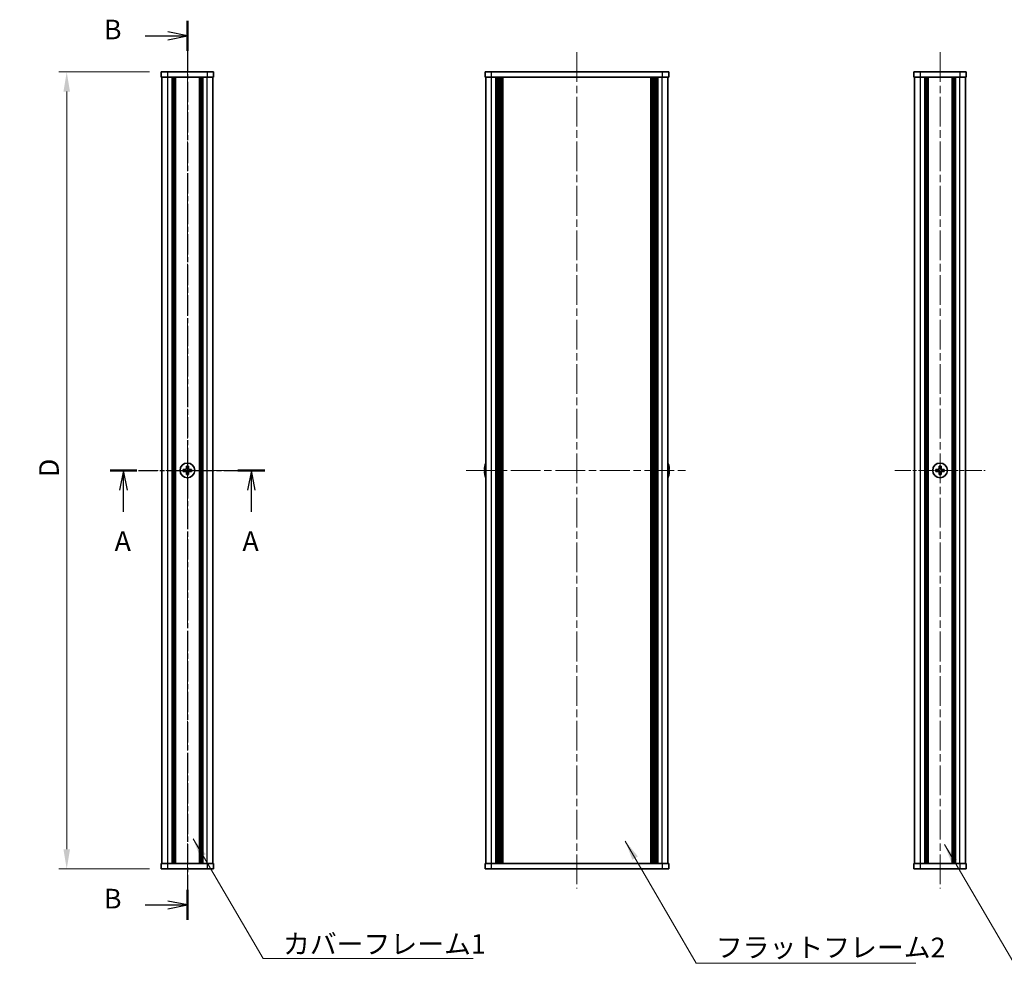
# Model space of a CAD drawing. Units: millimetres. Extents: x -50 to 7364, y -50 to 4998.
# Drawn here: x 1292 to 1668, y 3523 to 3884 of the extents above; entities that cross this region are included whole.
import ezdxf

# ---------------------------------------------------------------- set-up
doc = ezdxf.new("R2010")
doc.units = ezdxf.units.MM
doc.header["$LTSCALE"] = 2
doc.linetypes.add('CHAIN', pattern=[0.3543, 0.2362, -0.0295, 0.0591, -0.0295])
doc.layers.get('Defpoints').update_dxf_attribs({"lineweight": 25})
doc.layers.add('Centerline (ISO)', color=7, linetype='Continuous', lineweight=18, true_color=0x80ffff)
for name, color, linetype, lineweight in [('Dimension (ISO)', 7, 'Continuous', 18), ('Section Line (ISO)', 7, 'CHAIN', 25), ('Symbol (ISO)', 7, 'Continuous', 18), ('Visible (ISO)', 7, 'Continuous', 35), ('Visible Narrow (ISO)', 7, 'Continuous', 25)]:
    doc.layers.add(name, color=color, linetype=linetype, lineweight=lineweight)
doc.styles.add('Note Text (TK)', font='txt')
doc.dimstyles.new('Default - Method 1b (TK)', dxfattribs={"dimscale": 2, "dimtxt": 2.5, "dimasz": 2.5, "dimexe": 1, "dimexo": 1.5, "dimgap": 1, "dimtad": 1, "dimtoh": 1, "dimrnd": 1e-08, "dimdsep": 46, "dimtxsty": 'Note Text (TK)', "dimcen": 0.09, "dimdle": 5, "dimclrd": 100, "dimclre": 100, "dimclrt": 7, "dimadec": 1, "dimazin": 1, "dimtfac": 1, "dimtmove": 0, "dimatfit": 3, "dimfxl": 0, "dimtolj": 1, "dimlwd": -1, "dimlwe": -1, "dimarcsym": 0})
doc.dimstyles.new('Default - Method 1b (TK)$7', dxfattribs={"dimscale": 2, "dimtxt": 2.5, "dimasz": 2.5, "dimexe": 1, "dimexo": 1.5, "dimgap": 1, "dimtad": 1, "dimtoh": 1, "dimrnd": 1e-08, "dimdsep": 46, "dimtxsty": 'Note Text (TK)', "dimcen": 0.09, "dimdle": 5, "dimclrd": 256, "dimclre": 100, "dimclrt": 7, "dimadec": 1, "dimazin": 1, "dimtfac": 1, "dimtmove": 0, "dimatfit": 3, "dimfxl": 0, "dimtolj": 1, "dimlwd": -1, "dimlwe": -1, "dimarcsym": 0})

# ---------------------------------------------------------------- blocks, each defined once
blk = doc.blocks.new('*D243')
at = {"layer": 'Defpoints', "color": 0, "transparency": 16777216}
for p in [(1346.25, 3864.06), (1310.25, 3560.06), (1346.25, 3560.06)]:
    blk.add_point(p, dxfattribs=at)
at = {"layer": 'Dimension (ISO)', "color": 100, "transparency": 16777216}
for p, q in [((1341.75, 3864.06), (1307.25, 3864.06)), ((1310.25, 3856.56), (1310.25, 3567.56)), ((1341.75, 3560.06), (1307.25, 3560.06))]:
    blk.add_line(p, q, dxfattribs=at)
for points in [[(1309, 3856.56), (1311.5, 3856.56), (1310.25, 3864.06)], [(1309, 3567.56), (1311.5, 3567.56), (1310.25, 3560.06)]]:
    blk.add_solid(points, dxfattribs=at)
at = {"layer": 'Dimension (ISO)', "color": 7, "transparency": 16777216, "insert": (1303.5, 3707.2), "char_height": 7.5, "attachment_point": 4, "rotation": 90, "style": 'Note Text (TK)'}
blk.add_mtext('\\A1; \\fＭＳ Ｐゴシック|b0|i0;\\H7.5000;D', dxfattribs=at)

msp = doc.modelspace()

# ---------------------------------------------------------------- linework, layer by layer
at = {"layer": 'Centerline (ISO)', "linetype": 'CHAIN', "ltscale": 23.990969}
for p, q in [((1356.254, 3871.5564), (1356.254, 3552.5564)), ((1504.7057, 3871.5564), (1504.7057, 3552.5564)), ((1643.1565, 3871.5564), (1643.1565, 3552.5564)), ((1462.5057, 3712.0564), (1546.9057, 3712.0564))]:
    msp.add_line(p, q, dxfattribs=at)
at = {"layer": 'Centerline (ISO)', "linetype": 'CHAIN', "ltscale": 12.741745}
for p, q in [((1339.054, 3712.0564), (1373.454, 3712.0564)), ((1625.9565, 3712.0564), (1660.3565, 3712.0564))]:
    msp.add_line(p, q, dxfattribs=at)
at = {"layer": 'Section Line (ISO)', "linetype": 'CHAIN', "ltscale": 16.416607}
msp.add_line((1356.254, 3883.5544), (1356.254, 3540.5702), dxfattribs=at)
at = {"layer": 'Section Line (ISO)', "linetype": 'Continuous', "lineweight": 50}
for p, q in [((1356.254, 3883.5544), (1356.254, 3872.1052)), ((1326.7841, 3712.0564), (1337.0264, 3712.0564)), ((1375.511, 3712.0564), (1385.7533, 3712.0564)), ((1356.254, 3552.0194), (1356.254, 3540.5702))]:
    msp.add_line(p, q, dxfattribs=at)
at = {"layer": 'Section Line (ISO)', "linetype": 'Continuous'}
for p, q in [((1340.1987, 3877.8298), (1348.754, 3877.8298)), ((1356.254, 3877.8298), (1348.754, 3879.3298)), ((1348.754, 3877.8298), (1356.254, 3877.8298)), ((1348.754, 3876.3298), (1356.254, 3877.8298)), ((1331.9053, 3712.0564), (1330.4053, 3704.5564)), ((1331.9053, 3704.5564), (1331.9053, 3712.0564)), ((1333.4053, 3704.5564), (1331.9053, 3712.0564)), ((1380.6322, 3712.0564), (1379.1322, 3704.5564)), ((1380.6322, 3704.5564), (1380.6322, 3712.0564)), ((1382.1322, 3704.5564), (1380.6322, 3712.0564)), ((1331.9053, 3696.2063), (1331.9053, 3704.5564)), ((1380.6322, 3696.2063), (1380.6322, 3704.5564)), ((1356.254, 3546.2948), (1348.754, 3547.7948)), ((1340.1987, 3546.2948), (1348.754, 3546.2948)), ((1348.754, 3546.2948), (1356.254, 3546.2948)), ((1348.754, 3544.7948), (1356.254, 3546.2948))]:
    msp.add_line(p, q, dxfattribs=at)
at = {"layer": 'Section Line (ISO)', "linetype": 'CHAIN', "ltscale": 15.281115}
msp.add_line((1326.7841, 3712.0564), (1385.7533, 3712.0564), dxfattribs=at)
at = {"layer": 'Visible (ISO)'}
for p, q in [((1346.254, 3864.0564), (1348.754, 3864.0564)), ((1346.254, 3864.0564), (1346.254, 3862.0564)), ((1363.754, 3864.0564), (1348.754, 3864.0564)), ((1363.754, 3864.0564), (1366.254, 3864.0564)), ((1366.254, 3862.0564), (1366.254, 3864.0564)), ((1469.7057, 3864.0564), (1472.2057, 3864.0564)), ((1469.7057, 3864.0564), (1469.7057, 3862.0564)), ((1537.2057, 3864.0564), (1472.2057, 3864.0564)), ((1537.2057, 3864.0564), (1539.7057, 3864.0564)), ((1539.7057, 3862.0564), (1539.7057, 3864.0564)), ((1633.1565, 3864.0564), (1635.6565, 3864.0564)), ((1633.1565, 3864.0564), (1633.1565, 3862.0564)), ((1650.6565, 3864.0564), (1635.6565, 3864.0564)), ((1650.6565, 3864.0564), (1653.1565, 3864.0564)), ((1653.1565, 3862.0564), (1653.1565, 3864.0564)), ((1348.754, 3862.0564), (1346.254, 3862.0564)), ((1346.554, 3562.0564), (1346.554, 3862.0564)), ((1363.754, 3862.0564), (1348.754, 3862.0564)), ((1350.404, 3562.0564), (1350.404, 3862.0564)), ((1350.654, 3562.0564), (1350.654, 3862.0564)), ((1350.904, 3562.0564), (1350.904, 3862.0564)), ((1351.154, 3562.0564), (1351.154, 3862.0564)), ((1351.404, 3562.0564), (1351.404, 3862.0564)), ((1351.654, 3562.0564), (1351.654, 3862.0564)), ((1360.854, 3562.0564), (1360.854, 3862.0564)), ((1361.104, 3562.0564), (1361.104, 3862.0564)), ((1361.354, 3562.0564), (1361.354, 3862.0564)), ((1361.604, 3562.0564), (1361.604, 3862.0564)), ((1361.854, 3562.0564), (1361.854, 3862.0564)), ((1362.104, 3562.0564), (1362.104, 3862.0564)), ((1366.254, 3862.0564), (1363.754, 3862.0564)), ((1365.954, 3562.0564), (1365.954, 3862.0564)), ((1472.2057, 3862.0564), (1469.7057, 3862.0564)), ((1470.0057, 3562.0564), (1470.0057, 3862.0564)), ((1537.2057, 3862.0564), (1472.2057, 3862.0564)), ((1473.8557, 3562.0564), (1473.8557, 3862.0564)), ((1474.1057, 3562.0564), (1474.1057, 3862.0564)), ((1474.3557, 3562.0564), (1474.3557, 3862.0564)), ((1474.6057, 3562.0564), (1474.6057, 3862.0564)), ((1474.8557, 3562.0564), (1474.8557, 3862.0564)), ((1475.1057, 3562.0564), (1475.1057, 3862.0564)), ((1475.3557, 3562.0564), (1475.3557, 3862.0564)), ((1475.6057, 3562.0564), (1475.6057, 3862.0564)), ((1475.8557, 3562.0564), (1475.8557, 3862.0564)), ((1476.3557, 3562.0564), (1476.3557, 3862.0564)), ((1476.4057, 3862.0564), (1476.4057, 3562.0564)), ((1533.0057, 3562.0564), (1533.0057, 3862.0564)), ((1533.0557, 3562.0564), (1533.0557, 3862.0564)), ((1533.5557, 3562.0564), (1533.5557, 3862.0564)), ((1533.8057, 3562.0564), (1533.8057, 3862.0564)), ((1534.0557, 3562.0564), (1534.0557, 3862.0564)), ((1534.3057, 3562.0564), (1534.3057, 3862.0564)), ((1534.5557, 3562.0564), (1534.5557, 3862.0564)), ((1534.8057, 3562.0564), (1534.8057, 3862.0564)), ((1535.0557, 3562.0564), (1535.0557, 3862.0564)), ((1535.3057, 3562.0564), (1535.3057, 3862.0564)), ((1535.5557, 3562.0564), (1535.5557, 3862.0564)), ((1539.7057, 3862.0564), (1537.2057, 3862.0564)), ((1539.4057, 3562.0564), (1539.4057, 3862.0564)), ((1635.6565, 3862.0564), (1633.1565, 3862.0564)), ((1633.4565, 3562.0564), (1633.4565, 3862.0564)), ((1650.6565, 3862.0564), (1635.6565, 3862.0564)), ((1637.3065, 3562.0564), (1637.3065, 3862.0564)), ((1637.5565, 3562.0564), (1637.5565, 3862.0564)), ((1637.8065, 3562.0564), (1637.8065, 3862.0564)), ((1638.0565, 3562.0564), (1638.0565, 3862.0564)), ((1638.3065, 3562.0564), (1638.3065, 3862.0564)), ((1638.5565, 3562.0564), (1638.5565, 3862.0564)), ((1647.7565, 3562.0564), (1647.7565, 3862.0564)), ((1648.0065, 3562.0564), (1648.0065, 3862.0564)), ((1648.2565, 3562.0564), (1648.2565, 3862.0564)), ((1648.5065, 3562.0564), (1648.5065, 3862.0564)), ((1648.7565, 3562.0564), (1648.7565, 3862.0564)), ((1649.0065, 3562.0564), (1649.0065, 3862.0564)), ((1653.1565, 3862.0564), (1650.6565, 3862.0564)), ((1652.8565, 3562.0564), (1652.8565, 3862.0564)), ((1355.379, 3712.4314), (1354.654, 3712.4314)), ((1354.654, 3712.4314), (1354.654, 3711.6814)), ((1355.879, 3713.6564), (1355.879, 3712.9314)), ((1356.629, 3713.6564), (1355.879, 3713.6564)), ((1356.629, 3712.9314), (1356.629, 3713.6564)), ((1357.854, 3712.4314), (1357.129, 3712.4314)), ((1357.854, 3711.6814), (1357.854, 3712.4314)), ((1469.6404, 3712.4314), (1469.5171, 3712.4314)), ((1469.6404, 3713.6564), (1469.6306, 3713.6564)), ((1539.7807, 3713.6564), (1539.7709, 3713.6564)), ((1539.8942, 3712.4314), (1539.7709, 3712.4314)), ((1642.2815, 3712.4314), (1641.5565, 3712.4314)), ((1641.5565, 3712.4314), (1641.5565, 3711.6814)), ((1643.5315, 3713.6564), (1642.7815, 3713.6564)), ((1642.7815, 3713.6564), (1642.7815, 3712.9314)), ((1643.5315, 3712.9314), (1643.5315, 3713.6564)), ((1644.7565, 3712.4314), (1644.0315, 3712.4314)), ((1644.7565, 3711.6814), (1644.7565, 3712.4314)), ((1354.654, 3711.6814), (1355.379, 3711.6814)), ((1355.879, 3711.1814), (1355.879, 3710.4564)), ((1355.879, 3710.4564), (1356.629, 3710.4564)), ((1356.629, 3710.4564), (1356.629, 3711.1814)), ((1357.129, 3711.6814), (1357.854, 3711.6814)), ((1469.5171, 3711.6814), (1469.6404, 3711.6814)), ((1469.6306, 3710.4564), (1469.6404, 3710.4564)), ((1539.7709, 3711.6814), (1539.8942, 3711.6814)), ((1539.7709, 3710.4564), (1539.7807, 3710.4564)), ((1641.5565, 3711.6814), (1642.2815, 3711.6814)), ((1642.7815, 3711.1814), (1642.7815, 3710.4564)), ((1642.7815, 3710.4564), (1643.5315, 3710.4564)), ((1643.5315, 3710.4564), (1643.5315, 3711.1814)), ((1644.0315, 3711.6814), (1644.7565, 3711.6814)), ((1346.254, 3562.0564), (1348.754, 3562.0564)), ((1346.254, 3562.0564), (1346.254, 3560.0564)), ((1348.754, 3562.0564), (1363.754, 3562.0564)), ((1363.754, 3562.0564), (1366.254, 3562.0564)), ((1366.254, 3560.0564), (1366.254, 3562.0564)), ((1469.7057, 3562.0564), (1472.2057, 3562.0564)), ((1469.7057, 3562.0564), (1469.7057, 3560.0564)), ((1472.2057, 3562.0564), (1537.2057, 3562.0564)), ((1537.2057, 3562.0564), (1539.7057, 3562.0564)), ((1539.7057, 3560.0564), (1539.7057, 3562.0564)), ((1633.1565, 3562.0564), (1635.6565, 3562.0564)), ((1633.1565, 3562.0564), (1633.1565, 3560.0564)), ((1635.6565, 3562.0564), (1650.6565, 3562.0564)), ((1650.6565, 3562.0564), (1653.1565, 3562.0564)), ((1653.1565, 3560.0564), (1653.1565, 3562.0564)), ((1348.754, 3560.0564), (1346.254, 3560.0564)), ((1348.754, 3560.0564), (1363.754, 3560.0564)), ((1366.254, 3560.0564), (1363.754, 3560.0564)), ((1472.2057, 3560.0564), (1469.7057, 3560.0564)), ((1472.2057, 3560.0564), (1537.2057, 3560.0564)), ((1539.7057, 3560.0564), (1537.2057, 3560.0564)), ((1635.6565, 3560.0564), (1633.1565, 3560.0564)), ((1635.6565, 3560.0564), (1650.6565, 3560.0564)), ((1653.1565, 3560.0564), (1650.6565, 3560.0564))]:
    msp.add_line(p, q, dxfattribs=at)
for centre in [(1356.254, 3712.0564), (1643.1565, 3712.0564)]:
    msp.add_circle(centre, 2.8, dxfattribs=at)
for centre, radius, start, end in [((1476.8579, 3712.0564), 7.3928, 167.500697, 173.2026), ((1476.8579, 3712.0564), 7.4023, 157.773919, 167.517006), ((1476.8579, 3712.0564), 7.2273, 177.025775, 182.974225), ((1532.5534, 3712.0564), 7.4023, 12.482994, 22.226081), ((1532.5534, 3712.0564), 7.3928, 6.7974, 12.499303), ((1532.5534, 3712.0564), 7.2273, 357.025775, 2.974225), ((1476.8579, 3712.0564), 7.3928, 186.7974, 192.499303), ((1476.8579, 3712.0564), 7.4023, 192.482994, 202.226081), ((1532.5534, 3712.0564), 7.4023, 337.773919, 347.517006), ((1532.5534, 3712.0564), 7.3928, 347.500697, 353.2026)]:
    msp.add_arc(centre, radius, start, end, dxfattribs=at)
for points in [[(1355.379, 3712.4314), (1355.4415, 3712.4314), (1355.5084, 3712.4439), (1355.6316, 3712.4949), (1355.688, 3712.5334), (1355.7771, 3712.6224), (1355.8156, 3712.6788), (1355.8665, 3712.802), (1355.879, 3712.8689), (1355.879, 3712.9314)], [(1356.629, 3712.9314), (1356.629, 3712.8689), (1356.6414, 3712.802), (1356.6924, 3712.6788), (1356.7309, 3712.6224), (1356.8199, 3712.5334), (1356.8763, 3712.4949), (1356.9996, 3712.4439), (1357.0664, 3712.4314), (1357.129, 3712.4314)], [(1469.5171, 3712.9314), (1469.5097, 3712.8689), (1469.5032, 3712.802), (1469.4946, 3712.6788), (1469.4925, 3712.6224), (1469.4925, 3712.5334), (1469.4946, 3712.4949), (1469.5032, 3712.4439), (1469.5097, 3712.4314), (1469.5171, 3712.4314)], [(1539.8942, 3712.4314), (1539.9016, 3712.4314), (1539.9081, 3712.4439), (1539.9167, 3712.4949), (1539.9188, 3712.5334), (1539.9188, 3712.6224), (1539.9167, 3712.6788), (1539.9081, 3712.802), (1539.9016, 3712.8689), (1539.8942, 3712.9314)], [(1642.2815, 3712.4314), (1642.344, 3712.4314), (1642.4109, 3712.4439), (1642.5342, 3712.4949), (1642.5905, 3712.5334), (1642.6796, 3712.6224), (1642.7181, 3712.6788), (1642.7691, 3712.802), (1642.7815, 3712.8689), (1642.7815, 3712.9314)], [(1643.5315, 3712.9314), (1643.5315, 3712.8689), (1643.544, 3712.802), (1643.5949, 3712.6788), (1643.6334, 3712.6224), (1643.7225, 3712.5334), (1643.7788, 3712.4949), (1643.9021, 3712.4439), (1643.969, 3712.4314), (1644.0315, 3712.4314)], [(1355.879, 3711.1814), (1355.879, 3711.244), (1355.8665, 3711.3109), (1355.8156, 3711.4341), (1355.7771, 3711.4905), (1355.688, 3711.5795), (1355.6316, 3711.618), (1355.5084, 3711.669), (1355.4415, 3711.6814), (1355.379, 3711.6814)], [(1357.129, 3711.6814), (1357.0664, 3711.6814), (1356.9996, 3711.669), (1356.8763, 3711.618), (1356.8199, 3711.5795), (1356.7309, 3711.4905), (1356.6924, 3711.4341), (1356.6414, 3711.3109), (1356.629, 3711.244), (1356.629, 3711.1814)], [(1469.5171, 3711.6814), (1469.5097, 3711.6814), (1469.5032, 3711.669), (1469.4946, 3711.618), (1469.4925, 3711.5795), (1469.4925, 3711.4905), (1469.4946, 3711.4341), (1469.5032, 3711.3109), (1469.5097, 3711.244), (1469.5171, 3711.1814)], [(1539.8942, 3711.1814), (1539.9016, 3711.244), (1539.9081, 3711.3109), (1539.9167, 3711.4341), (1539.9188, 3711.4905), (1539.9188, 3711.5795), (1539.9167, 3711.618), (1539.9081, 3711.669), (1539.9016, 3711.6814), (1539.8942, 3711.6814)], [(1642.7815, 3711.1814), (1642.7815, 3711.244), (1642.7691, 3711.3109), (1642.7181, 3711.4341), (1642.6796, 3711.4905), (1642.5905, 3711.5795), (1642.5342, 3711.618), (1642.4109, 3711.669), (1642.344, 3711.6814), (1642.2815, 3711.6814)], [(1644.0315, 3711.6814), (1643.969, 3711.6814), (1643.9021, 3711.669), (1643.7788, 3711.618), (1643.7225, 3711.5795), (1643.6334, 3711.4905), (1643.5949, 3711.4341), (1643.544, 3711.3109), (1643.5315, 3711.244), (1643.5315, 3711.1814)]]:
    msp.add_open_spline(points, degree=3, knots=[0.076192776, 0.076192776, 0.076192776, 0.076192776, 0.0950828432, 0.0950828432, 0.1139729103, 0.1139729103, 0.1328629774, 0.1328629774, 0.1517530446, 0.1517530446, 0.1517530446, 0.1517530446], dxfattribs=at)
at = {"layer": 'Visible Narrow (ISO)'}
for p, q in [((1348.754, 3862.0564), (1348.754, 3864.0564)), ((1363.754, 3864.0564), (1363.754, 3862.0564)), ((1472.2057, 3862.0564), (1472.2057, 3864.0564)), ((1537.2057, 3864.0564), (1537.2057, 3862.0564)), ((1635.6565, 3862.0564), (1635.6565, 3864.0564)), ((1650.6565, 3864.0564), (1650.6565, 3862.0564)), ((1348.754, 3562.0564), (1348.754, 3862.0564)), ((1363.754, 3562.0564), (1363.754, 3862.0564)), ((1472.2057, 3562.0564), (1472.2057, 3862.0564)), ((1476.1057, 3562.0564), (1476.1057, 3862.0564)), ((1476.6557, 3562.0564), (1476.6557, 3862.0564)), ((1532.7557, 3862.0564), (1532.7557, 3562.0564)), ((1533.3057, 3562.0564), (1533.3057, 3862.0564)), ((1537.2057, 3562.0564), (1537.2057, 3862.0564)), ((1635.6565, 3562.0564), (1635.6565, 3862.0564)), ((1650.6565, 3562.0564), (1650.6565, 3862.0564)), ((1355.654, 3711.599), (1355.654, 3712.5139)), ((1355.7966, 3712.6564), (1356.7114, 3712.6564)), ((1356.854, 3712.5139), (1356.854, 3711.599)), ((1642.5565, 3711.599), (1642.5565, 3712.5139)), ((1642.6991, 3712.6564), (1643.6139, 3712.6564)), ((1643.7565, 3712.5139), (1643.7565, 3711.599)), ((1356.7114, 3711.4564), (1355.7966, 3711.4564)), ((1643.6139, 3711.4564), (1642.6991, 3711.4564)), ((1348.754, 3560.0564), (1348.754, 3562.0564)), ((1363.754, 3562.0564), (1363.754, 3560.0564)), ((1472.2057, 3560.0564), (1472.2057, 3562.0564)), ((1537.2057, 3562.0564), (1537.2057, 3560.0564)), ((1635.6565, 3560.0564), (1635.6565, 3562.0564)), ((1650.6565, 3562.0564), (1650.6565, 3560.0564))]:
    msp.add_line(p, q, dxfattribs=at)

# ---------------------------------------------------------------- texts
at = {"layer": 'Section Line (ISO)', "char_height": 7.5, "attachment_point": 7, "style": 'Note Text (TK)'}
for s, insert in [('B', (1324.4209, 3874.1456)), ('A', (1328.4967, 3678.9687)), ('A', (1377.2236, 3678.9687)), ('B', (1324.4209, 3542.6106))]:
    msp.add_mtext(s, dxfattribs=dict(at, insert=insert))
at = {"layer": 'Symbol (ISO)', "color": 7, "char_height": 7.5, "attachment_point": 1, "line_spacing_factor": 1.5, "style": 'Note Text (TK)'}
for s, insert, width in [('{\\fＭＳ Ｐゴシック|b0|i0;カバーフレーム1}', (1392.689, 3535.161), 77.236841), ('{\\fＭＳ Ｐゴシック|b0|i0;フラットフレーム2}', (1557.6926, 3533.8393), 79.605267)]:
    msp.add_mtext(s, dxfattribs=dict(at, insert=insert, width=width))

# ---------------------------------------------------------------- dimensions: what is measured, and where the dimension line sits
at = {"layer": 'Dimension (ISO)', "color": 100, "true_color": 0x00ff3f}
dim = msp.add_linear_dim(base=(1310.254, 3560.0564), p1=(1346.254, 3864.0564), p2=(1346.254, 3560.0564), angle=90, text=' \\fＭＳ Ｐゴシック|b0|i0;\\H7.5000;D', dimstyle='Default - Method 1b (TK)', override={"dimscale": 0, "dimtxt": 7.5, "dimasz": 7.5, "dimexe": 3, "dimexo": 4.5, "dimgap": 3, "dimtoh": 0, "dimdec": 2, "dimcen": 0.27, "dimtol": 0, "dimlim": 0, "dimtp": 0, "dimtm": 0, "dimtdec": 2, "dimtofl": 0, "dimatfit": 1}, dxfattribs=at)
dim.commit()
dim.dimension.update_dxf_attribs({"geometry": '*D243', "text_midpoint": (1310.254, 3712.0564), "dimtype": 160})

# ---------------------------------------------------------------- leaders
at = {"layer": 'Symbol (ISO)', "color": 100, "true_color": 0x00ff40, "annotation_type": 0, "has_hookline": 1, "hookline_direction": 0}
for points, text_width in [([(1358.4382, 3571.4948), (1385.189, 3525.8199), (1392.689, 3525.8199)], 72.4858), ([(1523.1517, 3570.6754), (1550.1926, 3524.1096), (1557.6926, 3524.1096)], 76.2358), ([(1644.8118, 3569.4007), (1671.8215, 3523.2774), (1679.3215, 3523.2774)], 73.9773)]:
    msp.add_leader(points, dimstyle='Default - Method 1b (TK)$7', override={"dimscale": 0, "dimtxt": 7.5, "dimasz": 7.5, "dimgap": 0, "dimtad": 1}, dxfattribs=dict(at, text_width=text_width))

doc.saveas('drawing.dxf')
